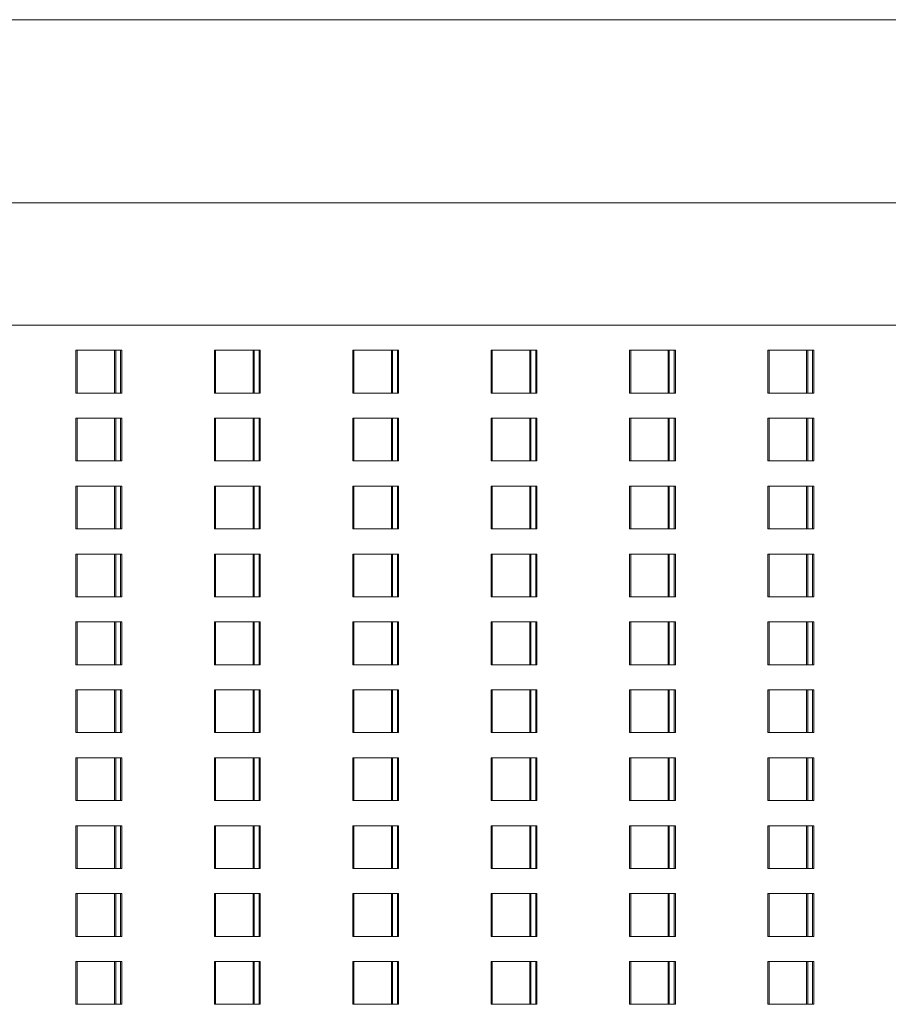
# Model space of a CAD drawing. Units: millimetres. Extents: x 3124 to 3736, y 1280 to 1572.
# Drawn here: x 3675 to 3676, y 1463 to 1464 of the extents above; entities that cross this region are included whole.
import ezdxf

# ---------------------------------------------------------------- set-up
doc = ezdxf.new("R2010")
doc.units = ezdxf.units.MM
for name, color, linetype, lineweight in [('ArchiCAD Windows_Pen_No__3', 30, 'Continuous', 18), ('ArchiCAD Windows_Pen_No__43', 30, 'Continuous', 18), ('ArchiCAD Windows_Pen_No__87', 251, 'Continuous', 20), ('Structural - Bearing_Pen_No__87', 252, 'Continuous', 20)]:
    doc.layers.add(name, color=color, linetype=linetype, lineweight=lineweight)

msp = doc.modelspace()

# ---------------------------------------------------------------- linework, layer by layer
at = {"layer": 'ArchiCAD Windows_Pen_No__3', "linetype": 'Continuous'}
for p, q in [((3674.8186, 1463.6415), (3674.8186, 1463.5715)), ((3674.8838, 1463.5715), (3674.8838, 1463.6415)), ((3674.8918, 1463.5715), (3674.8918, 1463.6415)), ((3675.0453, 1463.6415), (3675.0453, 1463.5715)), ((3675.1105, 1463.5715), (3675.1105, 1463.6415)), ((3675.1185, 1463.5715), (3675.1185, 1463.6415)), ((3675.272, 1463.6415), (3675.272, 1463.5715)), ((3675.3372, 1463.5715), (3675.3372, 1463.6415)), ((3675.3452, 1463.5715), (3675.3452, 1463.6415)), ((3675.4987, 1463.6415), (3675.4987, 1463.5715)), ((3675.5638, 1463.5715), (3675.5638, 1463.6415)), ((3675.5719, 1463.5715), (3675.5719, 1463.6415)), ((3675.7253, 1463.6415), (3675.7253, 1463.5715)), ((3675.7905, 1463.5715), (3675.7905, 1463.6415)), ((3675.7985, 1463.5715), (3675.7985, 1463.6415)), ((3675.952, 1463.6415), (3675.952, 1463.5715)), ((3676.0172, 1463.5715), (3676.0172, 1463.6415)), ((3676.0252, 1463.5715), (3676.0252, 1463.6415)), ((3674.8186, 1463.5303), (3674.8186, 1463.4603)), ((3674.8838, 1463.4603), (3674.8838, 1463.5303)), ((3674.8918, 1463.4603), (3674.8918, 1463.5303)), ((3675.0453, 1463.5303), (3675.0453, 1463.4603)), ((3675.1105, 1463.4603), (3675.1105, 1463.5303)), ((3675.1185, 1463.4603), (3675.1185, 1463.5303)), ((3675.272, 1463.5303), (3675.272, 1463.4603)), ((3675.3372, 1463.4603), (3675.3372, 1463.5303)), ((3675.3452, 1463.4603), (3675.3452, 1463.5303)), ((3675.4987, 1463.5303), (3675.4987, 1463.4603)), ((3675.5638, 1463.4603), (3675.5638, 1463.5303)), ((3675.5719, 1463.4603), (3675.5719, 1463.5303)), ((3675.7253, 1463.5303), (3675.7253, 1463.4603)), ((3675.7905, 1463.4603), (3675.7905, 1463.5303)), ((3675.7985, 1463.4603), (3675.7985, 1463.5303)), ((3675.952, 1463.5303), (3675.952, 1463.4603)), ((3676.0172, 1463.4603), (3676.0172, 1463.5303)), ((3676.0252, 1463.4603), (3676.0252, 1463.5303)), ((3674.8186, 1463.4191), (3674.8186, 1463.3491)), ((3674.8838, 1463.3491), (3674.8838, 1463.4191)), ((3674.8918, 1463.3491), (3674.8918, 1463.4191)), ((3675.0453, 1463.4191), (3675.0453, 1463.3491)), ((3675.1105, 1463.3491), (3675.1105, 1463.4191)), ((3675.1185, 1463.3491), (3675.1185, 1463.4191)), ((3675.272, 1463.4191), (3675.272, 1463.3491)), ((3675.3372, 1463.3491), (3675.3372, 1463.4191)), ((3675.3452, 1463.3491), (3675.3452, 1463.4191)), ((3675.4987, 1463.4191), (3675.4987, 1463.3491)), ((3675.5638, 1463.3491), (3675.5638, 1463.4191)), ((3675.5719, 1463.3491), (3675.5719, 1463.4191)), ((3675.7253, 1463.4191), (3675.7253, 1463.3491)), ((3675.7905, 1463.3491), (3675.7905, 1463.4191)), ((3675.7985, 1463.3491), (3675.7985, 1463.4191)), ((3675.952, 1463.4191), (3675.952, 1463.3491)), ((3676.0172, 1463.3491), (3676.0172, 1463.4191)), ((3676.0252, 1463.3491), (3676.0252, 1463.4191)), ((3674.8186, 1463.308), (3674.8186, 1463.238)), ((3674.8838, 1463.238), (3674.8838, 1463.308)), ((3674.8918, 1463.238), (3674.8918, 1463.308)), ((3675.0453, 1463.308), (3675.0453, 1463.238)), ((3675.1105, 1463.238), (3675.1105, 1463.308)), ((3675.1185, 1463.238), (3675.1185, 1463.308)), ((3675.272, 1463.308), (3675.272, 1463.238)), ((3675.3372, 1463.238), (3675.3372, 1463.308)), ((3675.3452, 1463.238), (3675.3452, 1463.308)), ((3675.4987, 1463.308), (3675.4987, 1463.238)), ((3675.5638, 1463.238), (3675.5638, 1463.308)), ((3675.5719, 1463.238), (3675.5719, 1463.308)), ((3675.7253, 1463.308), (3675.7253, 1463.238)), ((3675.7905, 1463.238), (3675.7905, 1463.308)), ((3675.7985, 1463.238), (3675.7985, 1463.308)), ((3675.952, 1463.308), (3675.952, 1463.238)), ((3676.0172, 1463.238), (3676.0172, 1463.308)), ((3676.0252, 1463.238), (3676.0252, 1463.308)), ((3674.8186, 1463.1968), (3674.8186, 1463.1268)), ((3674.8838, 1463.1268), (3674.8838, 1463.1968)), ((3674.8918, 1463.1268), (3674.8918, 1463.1968)), ((3675.0453, 1463.1968), (3675.0453, 1463.1268)), ((3675.1105, 1463.1268), (3675.1105, 1463.1968)), ((3675.1185, 1463.1268), (3675.1185, 1463.1968)), ((3675.272, 1463.1968), (3675.272, 1463.1268)), ((3675.3372, 1463.1268), (3675.3372, 1463.1968)), ((3675.3452, 1463.1268), (3675.3452, 1463.1968)), ((3675.4987, 1463.1968), (3675.4987, 1463.1268)), ((3675.5638, 1463.1268), (3675.5638, 1463.1968)), ((3675.5719, 1463.1268), (3675.5719, 1463.1968)), ((3675.7253, 1463.1968), (3675.7253, 1463.1268)), ((3675.7905, 1463.1268), (3675.7905, 1463.1968)), ((3675.7985, 1463.1268), (3675.7985, 1463.1968)), ((3675.952, 1463.1968), (3675.952, 1463.1268)), ((3676.0172, 1463.1268), (3676.0172, 1463.1968)), ((3676.0252, 1463.1268), (3676.0252, 1463.1968)), ((3674.8186, 1463.0856), (3674.8186, 1463.0156)), ((3674.8838, 1463.0156), (3674.8838, 1463.0856)), ((3674.8918, 1463.0156), (3674.8918, 1463.0856)), ((3675.0453, 1463.0856), (3675.0453, 1463.0156)), ((3675.1105, 1463.0156), (3675.1105, 1463.0856)), ((3675.1185, 1463.0156), (3675.1185, 1463.0856)), ((3675.272, 1463.0856), (3675.272, 1463.0156)), ((3675.3372, 1463.0156), (3675.3372, 1463.0856)), ((3675.3452, 1463.0156), (3675.3452, 1463.0856)), ((3675.4987, 1463.0856), (3675.4987, 1463.0156)), ((3675.5638, 1463.0156), (3675.5638, 1463.0856)), ((3675.5719, 1463.0156), (3675.5719, 1463.0856)), ((3675.7253, 1463.0856), (3675.7253, 1463.0156)), ((3675.7905, 1463.0156), (3675.7905, 1463.0856)), ((3675.7985, 1463.0156), (3675.7985, 1463.0856)), ((3675.952, 1463.0856), (3675.952, 1463.0156)), ((3676.0172, 1463.0156), (3676.0172, 1463.0856)), ((3676.0252, 1463.0156), (3676.0252, 1463.0856)), ((3674.8186, 1462.9744), (3674.8186, 1462.9044)), ((3674.8838, 1462.9044), (3674.8838, 1462.9744)), ((3674.8918, 1462.9044), (3674.8918, 1462.9744)), ((3675.0453, 1462.9744), (3675.0453, 1462.9044)), ((3675.1105, 1462.9044), (3675.1105, 1462.9744)), ((3675.1185, 1462.9044), (3675.1185, 1462.9744)), ((3675.272, 1462.9744), (3675.272, 1462.9044)), ((3675.3372, 1462.9044), (3675.3372, 1462.9744)), ((3675.3452, 1462.9044), (3675.3452, 1462.9744)), ((3675.4987, 1462.9744), (3675.4987, 1462.9044)), ((3675.5638, 1462.9044), (3675.5638, 1462.9744)), ((3675.5719, 1462.9044), (3675.5719, 1462.9744)), ((3675.7253, 1462.9744), (3675.7253, 1462.9044)), ((3675.7905, 1462.9044), (3675.7905, 1462.9744)), ((3675.7985, 1462.9044), (3675.7985, 1462.9744)), ((3675.952, 1462.9744), (3675.952, 1462.9044)), ((3676.0172, 1462.9044), (3676.0172, 1462.9744)), ((3676.0252, 1462.9044), (3676.0252, 1462.9744)), ((3674.8186, 1462.8633), (3674.8186, 1462.7933)), ((3674.8838, 1462.7933), (3674.8838, 1462.8633)), ((3674.8918, 1462.7933), (3674.8918, 1462.8633)), ((3675.0453, 1462.8633), (3675.0453, 1462.7933)), ((3675.1105, 1462.7933), (3675.1105, 1462.8633)), ((3675.1185, 1462.7933), (3675.1185, 1462.8633)), ((3675.272, 1462.8633), (3675.272, 1462.7933)), ((3675.3372, 1462.7933), (3675.3372, 1462.8633)), ((3675.3452, 1462.7933), (3675.3452, 1462.8633)), ((3675.4987, 1462.8633), (3675.4987, 1462.7933)), ((3675.5638, 1462.7933), (3675.5638, 1462.8633)), ((3675.5719, 1462.7933), (3675.5719, 1462.8633)), ((3675.7253, 1462.8633), (3675.7253, 1462.7933)), ((3675.7905, 1462.7933), (3675.7905, 1462.8633)), ((3675.7985, 1462.7933), (3675.7985, 1462.8633)), ((3675.952, 1462.8633), (3675.952, 1462.7933)), ((3676.0172, 1462.7933), (3676.0172, 1462.8633)), ((3676.0252, 1462.7933), (3676.0252, 1462.8633)), ((3674.8186, 1462.7521), (3674.8186, 1462.6821)), ((3674.8838, 1462.6821), (3674.8838, 1462.7521)), ((3674.8918, 1462.6821), (3674.8918, 1462.7521)), ((3675.0453, 1462.7521), (3675.0453, 1462.6821)), ((3675.1105, 1462.6821), (3675.1105, 1462.7521)), ((3675.1185, 1462.6821), (3675.1185, 1462.7521)), ((3675.272, 1462.7521), (3675.272, 1462.6821)), ((3675.3372, 1462.6821), (3675.3372, 1462.7521)), ((3675.3452, 1462.6821), (3675.3452, 1462.7521)), ((3675.4987, 1462.7521), (3675.4987, 1462.6821)), ((3675.5638, 1462.6821), (3675.5638, 1462.7521)), ((3675.5719, 1462.6821), (3675.5719, 1462.7521)), ((3675.7253, 1462.7521), (3675.7253, 1462.6821)), ((3675.7905, 1462.6821), (3675.7905, 1462.7521)), ((3675.7985, 1462.6821), (3675.7985, 1462.7521)), ((3675.952, 1462.7521), (3675.952, 1462.6821)), ((3676.0172, 1462.6821), (3676.0172, 1462.7521)), ((3676.0252, 1462.6821), (3676.0252, 1462.7521)), ((3674.8186, 1462.6409), (3674.8186, 1462.5709)), ((3674.8838, 1462.5709), (3674.8838, 1462.6409)), ((3674.8918, 1462.5709), (3674.8918, 1462.6409)), ((3675.0453, 1462.6409), (3675.0453, 1462.5709)), ((3675.1105, 1462.5709), (3675.1105, 1462.6409)), ((3675.1185, 1462.5709), (3675.1185, 1462.6409)), ((3675.272, 1462.6409), (3675.272, 1462.5709)), ((3675.3372, 1462.5709), (3675.3372, 1462.6409)), ((3675.3452, 1462.5709), (3675.3452, 1462.6409)), ((3675.4987, 1462.6409), (3675.4987, 1462.5709)), ((3675.5638, 1462.5709), (3675.5638, 1462.6409)), ((3675.5719, 1462.5709), (3675.5719, 1462.6409)), ((3675.7253, 1462.6409), (3675.7253, 1462.5709)), ((3675.7905, 1462.5709), (3675.7905, 1462.6409)), ((3675.7985, 1462.5709), (3675.7985, 1462.6409)), ((3675.952, 1462.6409), (3675.952, 1462.5709)), ((3676.0172, 1462.5709), (3676.0172, 1462.6409)), ((3676.0252, 1462.5709), (3676.0252, 1462.6409))]:
    msp.add_line(p, q, dxfattribs=at)
at = {"layer": 'ArchiCAD Windows_Pen_No__43', "linetype": 'Continuous'}
for p, q in [((3674.8205, 1463.6415), (3674.8186, 1463.6415)), ((3674.8205, 1463.5715), (3674.8205, 1463.6415)), ((3674.8205, 1463.6415), (3674.8937, 1463.6415)), ((3674.882, 1463.6415), (3674.882, 1463.5715)), ((3674.8937, 1463.6415), (3674.8937, 1463.5715)), ((3675.0471, 1463.6415), (3675.0453, 1463.6415)), ((3675.0471, 1463.5715), (3675.0471, 1463.6415)), ((3675.0471, 1463.6415), (3675.1203, 1463.6415)), ((3675.1086, 1463.6415), (3675.1086, 1463.5715)), ((3675.1203, 1463.6415), (3675.1203, 1463.5715)), ((3675.2738, 1463.6415), (3675.272, 1463.6415)), ((3675.2738, 1463.5715), (3675.2738, 1463.6415)), ((3675.2738, 1463.6415), (3675.347, 1463.6415)), ((3675.3353, 1463.6415), (3675.3353, 1463.5715)), ((3675.347, 1463.6415), (3675.347, 1463.5715)), ((3675.5005, 1463.6415), (3675.4987, 1463.6415)), ((3675.5005, 1463.5715), (3675.5005, 1463.6415)), ((3675.5005, 1463.6415), (3675.5737, 1463.6415)), ((3675.562, 1463.6415), (3675.562, 1463.5715)), ((3675.5737, 1463.6415), (3675.5737, 1463.5715)), ((3675.7272, 1463.6415), (3675.7253, 1463.6415)), ((3675.7272, 1463.5715), (3675.7272, 1463.6415)), ((3675.7272, 1463.6415), (3675.8004, 1463.6415)), ((3675.7887, 1463.6415), (3675.7887, 1463.5715)), ((3675.8004, 1463.6415), (3675.8004, 1463.5715)), ((3675.9539, 1463.6415), (3675.952, 1463.6415)), ((3675.9539, 1463.5715), (3675.9539, 1463.6415)), ((3675.9539, 1463.6415), (3676.027, 1463.6415)), ((3676.0153, 1463.6415), (3676.0153, 1463.5715)), ((3676.027, 1463.6415), (3676.027, 1463.5715)), ((3674.8205, 1463.5715), (3674.8186, 1463.5715)), ((3674.8937, 1463.5715), (3674.8205, 1463.5715)), ((3675.0471, 1463.5715), (3675.0453, 1463.5715)), ((3675.1203, 1463.5715), (3675.0471, 1463.5715)), ((3675.2738, 1463.5715), (3675.2719, 1463.5715)), ((3675.347, 1463.5715), (3675.2738, 1463.5715)), ((3675.5005, 1463.5715), (3675.4986, 1463.5715)), ((3675.5737, 1463.5715), (3675.5005, 1463.5715)), ((3675.7272, 1463.5715), (3675.7253, 1463.5715)), ((3675.8004, 1463.5715), (3675.7272, 1463.5715)), ((3675.9539, 1463.5715), (3675.952, 1463.5715)), ((3676.027, 1463.5715), (3675.9539, 1463.5715)), ((3674.8205, 1463.5303), (3674.8186, 1463.5303)), ((3674.8205, 1463.4603), (3674.8205, 1463.5303)), ((3674.8205, 1463.5303), (3674.8937, 1463.5303)), ((3674.882, 1463.5303), (3674.882, 1463.4603)), ((3674.8937, 1463.5303), (3674.8937, 1463.4603)), ((3675.0471, 1463.5303), (3675.0453, 1463.5303)), ((3675.0471, 1463.4603), (3675.0471, 1463.5303)), ((3675.0471, 1463.5303), (3675.1203, 1463.5303)), ((3675.1086, 1463.5303), (3675.1086, 1463.4603)), ((3675.1203, 1463.5303), (3675.1203, 1463.4603)), ((3675.2738, 1463.5303), (3675.2719, 1463.5303)), ((3675.2738, 1463.4603), (3675.2738, 1463.5303)), ((3675.2738, 1463.5303), (3675.347, 1463.5303)), ((3675.3353, 1463.5303), (3675.3353, 1463.4603)), ((3675.347, 1463.5303), (3675.347, 1463.4603)), ((3675.5005, 1463.5303), (3675.4986, 1463.5303)), ((3675.5005, 1463.4603), (3675.5005, 1463.5303)), ((3675.5005, 1463.5303), (3675.5737, 1463.5303)), ((3675.562, 1463.5303), (3675.562, 1463.4603)), ((3675.5737, 1463.5303), (3675.5737, 1463.4603)), ((3675.7272, 1463.5303), (3675.7253, 1463.5303)), ((3675.7272, 1463.4603), (3675.7272, 1463.5303)), ((3675.7272, 1463.5303), (3675.8004, 1463.5303)), ((3675.7887, 1463.5303), (3675.7887, 1463.4603)), ((3675.8004, 1463.5303), (3675.8004, 1463.4603)), ((3675.9539, 1463.5303), (3675.952, 1463.5303)), ((3675.9539, 1463.4603), (3675.9539, 1463.5303)), ((3675.9539, 1463.5303), (3676.027, 1463.5303)), ((3676.0153, 1463.5303), (3676.0153, 1463.4603)), ((3676.027, 1463.5303), (3676.027, 1463.4603)), ((3674.8205, 1463.4603), (3674.8186, 1463.4603)), ((3674.8937, 1463.4603), (3674.8205, 1463.4603)), ((3675.0471, 1463.4603), (3675.0453, 1463.4603)), ((3675.1203, 1463.4603), (3675.0471, 1463.4603)), ((3675.2738, 1463.4603), (3675.2719, 1463.4603)), ((3675.347, 1463.4603), (3675.2738, 1463.4603)), ((3675.5005, 1463.4603), (3675.4986, 1463.4603)), ((3675.5737, 1463.4603), (3675.5005, 1463.4603)), ((3675.7272, 1463.4603), (3675.7253, 1463.4603)), ((3675.8004, 1463.4603), (3675.7272, 1463.4603)), ((3675.9539, 1463.4603), (3675.952, 1463.4603)), ((3676.027, 1463.4603), (3675.9539, 1463.4603)), ((3674.8205, 1463.4191), (3674.8186, 1463.4191)), ((3674.8205, 1463.3491), (3674.8205, 1463.4191)), ((3674.8205, 1463.4191), (3674.8937, 1463.4191)), ((3674.882, 1463.4191), (3674.882, 1463.3491)), ((3674.8937, 1463.4191), (3674.8937, 1463.3491)), ((3675.0471, 1463.4191), (3675.0453, 1463.4191)), ((3675.0471, 1463.3491), (3675.0471, 1463.4191)), ((3675.0471, 1463.4191), (3675.1203, 1463.4191)), ((3675.1086, 1463.4191), (3675.1086, 1463.3491)), ((3675.1203, 1463.4191), (3675.1203, 1463.3491)), ((3675.2738, 1463.4191), (3675.2719, 1463.4191)), ((3675.2738, 1463.3491), (3675.2738, 1463.4191)), ((3675.2738, 1463.4191), (3675.347, 1463.4191)), ((3675.3353, 1463.4191), (3675.3353, 1463.3491)), ((3675.347, 1463.4191), (3675.347, 1463.3491)), ((3675.5005, 1463.4191), (3675.4986, 1463.4191)), ((3675.5005, 1463.3491), (3675.5005, 1463.4191)), ((3675.5005, 1463.4191), (3675.5737, 1463.4191)), ((3675.562, 1463.4191), (3675.562, 1463.3491)), ((3675.5737, 1463.4191), (3675.5737, 1463.3491)), ((3675.7272, 1463.4191), (3675.7253, 1463.4191)), ((3675.7272, 1463.3491), (3675.7272, 1463.4191)), ((3675.7272, 1463.4191), (3675.8004, 1463.4191)), ((3675.7887, 1463.4191), (3675.7887, 1463.3491)), ((3675.8004, 1463.4191), (3675.8004, 1463.3491)), ((3675.9539, 1463.4191), (3675.952, 1463.4191)), ((3675.9539, 1463.3491), (3675.9539, 1463.4191)), ((3675.9539, 1463.4191), (3676.027, 1463.4191)), ((3676.0153, 1463.4191), (3676.0153, 1463.3491)), ((3676.027, 1463.4191), (3676.027, 1463.3491)), ((3674.8205, 1463.3491), (3674.8186, 1463.3491)), ((3674.8937, 1463.3491), (3674.8205, 1463.3491)), ((3675.0471, 1463.3491), (3675.0453, 1463.3491)), ((3675.1203, 1463.3491), (3675.0471, 1463.3491)), ((3675.2738, 1463.3491), (3675.2719, 1463.3491)), ((3675.347, 1463.3491), (3675.2738, 1463.3491)), ((3675.5005, 1463.3491), (3675.4986, 1463.3491)), ((3675.5737, 1463.3491), (3675.5005, 1463.3491)), ((3675.7272, 1463.3491), (3675.7253, 1463.3491)), ((3675.8004, 1463.3491), (3675.7272, 1463.3491)), ((3675.9539, 1463.3491), (3675.952, 1463.3491)), ((3676.027, 1463.3491), (3675.9539, 1463.3491)), ((3674.8205, 1463.308), (3674.8186, 1463.308)), ((3674.8205, 1463.238), (3674.8205, 1463.308)), ((3674.8205, 1463.308), (3674.8937, 1463.308)), ((3674.882, 1463.308), (3674.882, 1463.238)), ((3674.8937, 1463.308), (3674.8937, 1463.238)), ((3675.0471, 1463.308), (3675.0453, 1463.308)), ((3675.0471, 1463.238), (3675.0471, 1463.308)), ((3675.0471, 1463.308), (3675.1203, 1463.308)), ((3675.1086, 1463.308), (3675.1086, 1463.238)), ((3675.1203, 1463.308), (3675.1203, 1463.238)), ((3675.2738, 1463.308), (3675.2719, 1463.308)), ((3675.2738, 1463.238), (3675.2738, 1463.308)), ((3675.2738, 1463.308), (3675.347, 1463.308)), ((3675.3353, 1463.308), (3675.3353, 1463.238)), ((3675.347, 1463.308), (3675.347, 1463.238)), ((3675.5005, 1463.308), (3675.4986, 1463.308)), ((3675.5005, 1463.238), (3675.5005, 1463.308)), ((3675.5005, 1463.308), (3675.5737, 1463.308)), ((3675.562, 1463.308), (3675.562, 1463.238)), ((3675.5737, 1463.308), (3675.5737, 1463.238)), ((3675.7272, 1463.308), (3675.7253, 1463.308)), ((3675.7272, 1463.238), (3675.7272, 1463.308)), ((3675.7272, 1463.308), (3675.8004, 1463.308)), ((3675.7887, 1463.308), (3675.7887, 1463.238)), ((3675.8004, 1463.308), (3675.8004, 1463.238)), ((3675.9539, 1463.308), (3675.952, 1463.308)), ((3675.9539, 1463.238), (3675.9539, 1463.308)), ((3675.9539, 1463.308), (3676.027, 1463.308)), ((3676.0153, 1463.308), (3676.0153, 1463.238)), ((3676.027, 1463.308), (3676.027, 1463.238)), ((3674.8205, 1463.238), (3674.8186, 1463.238)), ((3674.8937, 1463.238), (3674.8205, 1463.238)), ((3675.0471, 1463.238), (3675.0453, 1463.238)), ((3675.1203, 1463.238), (3675.0471, 1463.238)), ((3675.2738, 1463.238), (3675.2719, 1463.238)), ((3675.347, 1463.238), (3675.2738, 1463.238)), ((3675.5005, 1463.238), (3675.4986, 1463.238)), ((3675.5737, 1463.238), (3675.5005, 1463.238)), ((3675.7272, 1463.238), (3675.7253, 1463.238)), ((3675.8004, 1463.238), (3675.7272, 1463.238)), ((3675.9539, 1463.238), (3675.952, 1463.238)), ((3676.027, 1463.238), (3675.9539, 1463.238)), ((3674.8205, 1463.1968), (3674.8186, 1463.1968)), ((3674.8205, 1463.1268), (3674.8205, 1463.1968)), ((3674.8205, 1463.1968), (3674.8937, 1463.1968)), ((3674.882, 1463.1968), (3674.882, 1463.1268)), ((3674.8937, 1463.1968), (3674.8937, 1463.1268)), ((3675.0471, 1463.1968), (3675.0453, 1463.1968)), ((3675.0471, 1463.1268), (3675.0471, 1463.1968)), ((3675.0471, 1463.1968), (3675.1203, 1463.1968)), ((3675.1086, 1463.1968), (3675.1086, 1463.1268)), ((3675.1203, 1463.1968), (3675.1203, 1463.1268)), ((3675.2738, 1463.1968), (3675.2719, 1463.1968)), ((3675.2738, 1463.1268), (3675.2738, 1463.1968)), ((3675.2738, 1463.1968), (3675.347, 1463.1968)), ((3675.3353, 1463.1968), (3675.3353, 1463.1268)), ((3675.347, 1463.1968), (3675.347, 1463.1268)), ((3675.5005, 1463.1968), (3675.4986, 1463.1968)), ((3675.5005, 1463.1268), (3675.5005, 1463.1968)), ((3675.5005, 1463.1968), (3675.5737, 1463.1968)), ((3675.562, 1463.1968), (3675.562, 1463.1268)), ((3675.5737, 1463.1968), (3675.5737, 1463.1268)), ((3675.7272, 1463.1968), (3675.7253, 1463.1968)), ((3675.7272, 1463.1268), (3675.7272, 1463.1968)), ((3675.7272, 1463.1968), (3675.8004, 1463.1968)), ((3675.7887, 1463.1968), (3675.7887, 1463.1268)), ((3675.8004, 1463.1968), (3675.8004, 1463.1268)), ((3675.9539, 1463.1968), (3675.952, 1463.1968)), ((3675.9539, 1463.1268), (3675.9539, 1463.1968)), ((3675.9539, 1463.1968), (3676.027, 1463.1968)), ((3676.0153, 1463.1968), (3676.0153, 1463.1268)), ((3676.027, 1463.1968), (3676.027, 1463.1268)), ((3674.8205, 1463.1268), (3674.8186, 1463.1268)), ((3674.8937, 1463.1268), (3674.8205, 1463.1268)), ((3675.0471, 1463.1268), (3675.0453, 1463.1268)), ((3675.1203, 1463.1268), (3675.0471, 1463.1268)), ((3675.2738, 1463.1268), (3675.2719, 1463.1268)), ((3675.347, 1463.1268), (3675.2738, 1463.1268)), ((3675.5005, 1463.1268), (3675.4986, 1463.1268)), ((3675.5737, 1463.1268), (3675.5005, 1463.1268)), ((3675.7272, 1463.1268), (3675.7253, 1463.1268)), ((3675.8004, 1463.1268), (3675.7272, 1463.1268)), ((3675.9539, 1463.1268), (3675.952, 1463.1268)), ((3676.027, 1463.1268), (3675.9539, 1463.1268)), ((3674.8205, 1463.0856), (3674.8186, 1463.0856)), ((3674.8205, 1463.0156), (3674.8205, 1463.0856)), ((3674.8205, 1463.0856), (3674.8937, 1463.0856)), ((3674.882, 1463.0856), (3674.882, 1463.0156)), ((3674.8937, 1463.0856), (3674.8937, 1463.0156)), ((3675.0471, 1463.0856), (3675.0453, 1463.0856)), ((3675.0471, 1463.0156), (3675.0471, 1463.0856)), ((3675.0471, 1463.0856), (3675.1203, 1463.0856)), ((3675.1086, 1463.0856), (3675.1086, 1463.0156)), ((3675.1203, 1463.0856), (3675.1203, 1463.0156)), ((3675.2738, 1463.0856), (3675.2719, 1463.0856)), ((3675.2738, 1463.0156), (3675.2738, 1463.0856)), ((3675.2738, 1463.0856), (3675.347, 1463.0856)), ((3675.3353, 1463.0856), (3675.3353, 1463.0156)), ((3675.347, 1463.0856), (3675.347, 1463.0156)), ((3675.5005, 1463.0856), (3675.4986, 1463.0856)), ((3675.5005, 1463.0156), (3675.5005, 1463.0856)), ((3675.5005, 1463.0856), (3675.5737, 1463.0856)), ((3675.562, 1463.0856), (3675.562, 1463.0156)), ((3675.5737, 1463.0856), (3675.5737, 1463.0156)), ((3675.7272, 1463.0856), (3675.7253, 1463.0856)), ((3675.7272, 1463.0156), (3675.7272, 1463.0856)), ((3675.7272, 1463.0856), (3675.8004, 1463.0856)), ((3675.7887, 1463.0856), (3675.7887, 1463.0156)), ((3675.8004, 1463.0856), (3675.8004, 1463.0156)), ((3675.9539, 1463.0856), (3675.952, 1463.0856)), ((3675.9539, 1463.0156), (3675.9539, 1463.0856)), ((3675.9539, 1463.0856), (3676.027, 1463.0856)), ((3676.0153, 1463.0856), (3676.0153, 1463.0156)), ((3676.027, 1463.0856), (3676.027, 1463.0156)), ((3674.8205, 1463.0156), (3674.8186, 1463.0156)), ((3674.8937, 1463.0156), (3674.8205, 1463.0156)), ((3675.0471, 1463.0156), (3675.0453, 1463.0156)), ((3675.1203, 1463.0156), (3675.0471, 1463.0156)), ((3675.2738, 1463.0156), (3675.2719, 1463.0156)), ((3675.347, 1463.0156), (3675.2738, 1463.0156)), ((3675.5005, 1463.0156), (3675.4986, 1463.0156)), ((3675.5737, 1463.0156), (3675.5005, 1463.0156)), ((3675.7272, 1463.0156), (3675.7253, 1463.0156)), ((3675.8004, 1463.0156), (3675.7272, 1463.0156)), ((3675.9539, 1463.0156), (3675.952, 1463.0156)), ((3676.027, 1463.0156), (3675.9539, 1463.0156)), ((3674.8205, 1462.9744), (3674.8186, 1462.9744)), ((3674.8205, 1462.9044), (3674.8205, 1462.9744)), ((3674.8205, 1462.9744), (3674.8937, 1462.9744)), ((3674.882, 1462.9744), (3674.882, 1462.9044)), ((3674.8937, 1462.9744), (3674.8937, 1462.9044)), ((3675.0471, 1462.9744), (3675.0453, 1462.9744)), ((3675.0471, 1462.9044), (3675.0471, 1462.9744)), ((3675.0471, 1462.9744), (3675.1203, 1462.9744)), ((3675.1086, 1462.9744), (3675.1086, 1462.9044)), ((3675.1203, 1462.9744), (3675.1203, 1462.9044)), ((3675.2738, 1462.9744), (3675.2719, 1462.9744)), ((3675.2738, 1462.9044), (3675.2738, 1462.9744)), ((3675.2738, 1462.9744), (3675.347, 1462.9744)), ((3675.3353, 1462.9744), (3675.3353, 1462.9044)), ((3675.347, 1462.9744), (3675.347, 1462.9044)), ((3675.5005, 1462.9744), (3675.4986, 1462.9744)), ((3675.5005, 1462.9044), (3675.5005, 1462.9744)), ((3675.5005, 1462.9744), (3675.5737, 1462.9744)), ((3675.562, 1462.9744), (3675.562, 1462.9044)), ((3675.5737, 1462.9744), (3675.5737, 1462.9044)), ((3675.7272, 1462.9744), (3675.7253, 1462.9744)), ((3675.7272, 1462.9044), (3675.7272, 1462.9744)), ((3675.7272, 1462.9744), (3675.8004, 1462.9744)), ((3675.7887, 1462.9744), (3675.7887, 1462.9044)), ((3675.8004, 1462.9744), (3675.8004, 1462.9044)), ((3675.9539, 1462.9744), (3675.952, 1462.9744)), ((3675.9539, 1462.9044), (3675.9539, 1462.9744)), ((3675.9539, 1462.9744), (3676.027, 1462.9744)), ((3676.0153, 1462.9744), (3676.0153, 1462.9044)), ((3676.027, 1462.9744), (3676.027, 1462.9044)), ((3674.8205, 1462.9044), (3674.8186, 1462.9044)), ((3674.8937, 1462.9044), (3674.8205, 1462.9044)), ((3675.0471, 1462.9044), (3675.0453, 1462.9044)), ((3675.1203, 1462.9044), (3675.0471, 1462.9044)), ((3675.2738, 1462.9044), (3675.2719, 1462.9044)), ((3675.347, 1462.9044), (3675.2738, 1462.9044)), ((3675.5005, 1462.9044), (3675.4986, 1462.9044)), ((3675.5737, 1462.9044), (3675.5005, 1462.9044)), ((3675.7272, 1462.9044), (3675.7253, 1462.9044)), ((3675.8004, 1462.9044), (3675.7272, 1462.9044)), ((3675.9539, 1462.9044), (3675.952, 1462.9044)), ((3676.027, 1462.9044), (3675.9539, 1462.9044)), ((3674.8205, 1462.8633), (3674.8186, 1462.8633)), ((3674.8205, 1462.7933), (3674.8205, 1462.8633)), ((3674.8205, 1462.8633), (3674.8937, 1462.8633)), ((3674.882, 1462.8633), (3674.882, 1462.7933)), ((3674.8937, 1462.8633), (3674.8937, 1462.7933)), ((3675.0471, 1462.8633), (3675.0453, 1462.8633)), ((3675.0471, 1462.7933), (3675.0471, 1462.8633)), ((3675.0471, 1462.8633), (3675.1203, 1462.8633)), ((3675.1086, 1462.8633), (3675.1086, 1462.7933)), ((3675.1203, 1462.8633), (3675.1203, 1462.7933)), ((3675.2738, 1462.8633), (3675.2719, 1462.8633)), ((3675.2738, 1462.7933), (3675.2738, 1462.8633)), ((3675.2738, 1462.8633), (3675.347, 1462.8633)), ((3675.3353, 1462.8633), (3675.3353, 1462.7933)), ((3675.347, 1462.8633), (3675.347, 1462.7933)), ((3675.5005, 1462.8633), (3675.4986, 1462.8633)), ((3675.5005, 1462.7933), (3675.5005, 1462.8633)), ((3675.5005, 1462.8633), (3675.5737, 1462.8633)), ((3675.562, 1462.8633), (3675.562, 1462.7933)), ((3675.5737, 1462.8633), (3675.5737, 1462.7933)), ((3675.7272, 1462.8633), (3675.7253, 1462.8633)), ((3675.7272, 1462.7933), (3675.7272, 1462.8633)), ((3675.7272, 1462.8633), (3675.8004, 1462.8633)), ((3675.7887, 1462.8633), (3675.7887, 1462.7933)), ((3675.8004, 1462.8633), (3675.8004, 1462.7933)), ((3675.9539, 1462.8633), (3675.952, 1462.8633)), ((3675.9539, 1462.7933), (3675.9539, 1462.8633)), ((3675.9539, 1462.8633), (3676.027, 1462.8633)), ((3676.0153, 1462.8633), (3676.0153, 1462.7933)), ((3676.027, 1462.8633), (3676.027, 1462.7933)), ((3674.8205, 1462.7933), (3674.8186, 1462.7933)), ((3674.8937, 1462.7933), (3674.8205, 1462.7933)), ((3675.0471, 1462.7933), (3675.0453, 1462.7933)), ((3675.1203, 1462.7933), (3675.0471, 1462.7933)), ((3675.2738, 1462.7933), (3675.2719, 1462.7933)), ((3675.347, 1462.7933), (3675.2738, 1462.7933)), ((3675.5005, 1462.7933), (3675.4986, 1462.7933)), ((3675.5737, 1462.7933), (3675.5005, 1462.7933)), ((3675.7272, 1462.7933), (3675.7253, 1462.7933)), ((3675.8004, 1462.7933), (3675.7272, 1462.7933)), ((3675.9539, 1462.7933), (3675.952, 1462.7933)), ((3676.027, 1462.7933), (3675.9539, 1462.7933)), ((3674.8205, 1462.7521), (3674.8186, 1462.7521)), ((3674.8205, 1462.6821), (3674.8205, 1462.7521)), ((3674.8205, 1462.7521), (3674.8937, 1462.7521)), ((3674.882, 1462.7521), (3674.882, 1462.6821)), ((3674.8937, 1462.7521), (3674.8937, 1462.6821)), ((3675.0471, 1462.7521), (3675.0453, 1462.7521)), ((3675.0471, 1462.6821), (3675.0471, 1462.7521)), ((3675.0471, 1462.7521), (3675.1203, 1462.7521)), ((3675.1086, 1462.7521), (3675.1086, 1462.6821)), ((3675.1203, 1462.7521), (3675.1203, 1462.6821)), ((3675.2738, 1462.7521), (3675.2719, 1462.7521)), ((3675.2738, 1462.6821), (3675.2738, 1462.7521)), ((3675.2738, 1462.7521), (3675.347, 1462.7521)), ((3675.3353, 1462.7521), (3675.3353, 1462.6821)), ((3675.347, 1462.7521), (3675.347, 1462.6821)), ((3675.5005, 1462.7521), (3675.4986, 1462.7521)), ((3675.5005, 1462.6821), (3675.5005, 1462.7521)), ((3675.5005, 1462.7521), (3675.5737, 1462.7521)), ((3675.562, 1462.7521), (3675.562, 1462.6821)), ((3675.5737, 1462.7521), (3675.5737, 1462.6821)), ((3675.7272, 1462.7521), (3675.7253, 1462.7521)), ((3675.7272, 1462.6821), (3675.7272, 1462.7521)), ((3675.7272, 1462.7521), (3675.8004, 1462.7521)), ((3675.7887, 1462.7521), (3675.7887, 1462.6821)), ((3675.8004, 1462.7521), (3675.8004, 1462.6821)), ((3675.9539, 1462.7521), (3675.952, 1462.7521)), ((3675.9539, 1462.6821), (3675.9539, 1462.7521)), ((3675.9539, 1462.7521), (3676.027, 1462.7521)), ((3676.0153, 1462.7521), (3676.0153, 1462.6821)), ((3676.027, 1462.7521), (3676.027, 1462.6821)), ((3674.8205, 1462.6821), (3674.8186, 1462.6821)), ((3674.8937, 1462.6821), (3674.8205, 1462.6821)), ((3675.0471, 1462.6821), (3675.0453, 1462.6821)), ((3675.1203, 1462.6821), (3675.0471, 1462.6821)), ((3675.2738, 1462.6821), (3675.2719, 1462.6821)), ((3675.347, 1462.6821), (3675.2738, 1462.6821)), ((3675.5005, 1462.6821), (3675.4986, 1462.6821)), ((3675.5737, 1462.6821), (3675.5005, 1462.6821)), ((3675.7272, 1462.6821), (3675.7253, 1462.6821)), ((3675.8004, 1462.6821), (3675.7272, 1462.6821)), ((3675.9539, 1462.6821), (3675.952, 1462.6821)), ((3676.027, 1462.6821), (3675.9539, 1462.6821)), ((3674.8205, 1462.6409), (3674.8186, 1462.6409)), ((3674.8205, 1462.5709), (3674.8205, 1462.6409)), ((3674.8205, 1462.6409), (3674.8937, 1462.6409)), ((3674.882, 1462.6409), (3674.882, 1462.5709)), ((3674.8937, 1462.6409), (3674.8937, 1462.5709)), ((3675.0471, 1462.6409), (3675.0453, 1462.6409)), ((3675.0471, 1462.5709), (3675.0471, 1462.6409)), ((3675.0471, 1462.6409), (3675.1203, 1462.6409)), ((3675.1086, 1462.6409), (3675.1086, 1462.5709)), ((3675.1203, 1462.6409), (3675.1203, 1462.5709)), ((3675.2738, 1462.6409), (3675.2719, 1462.6409)), ((3675.2738, 1462.5709), (3675.2738, 1462.6409)), ((3675.2738, 1462.6409), (3675.347, 1462.6409)), ((3675.3353, 1462.6409), (3675.3353, 1462.5709)), ((3675.347, 1462.6409), (3675.347, 1462.5709)), ((3675.5005, 1462.6409), (3675.4986, 1462.6409)), ((3675.5005, 1462.5709), (3675.5005, 1462.6409)), ((3675.5005, 1462.6409), (3675.5737, 1462.6409)), ((3675.562, 1462.6409), (3675.562, 1462.5709)), ((3675.5737, 1462.6409), (3675.5737, 1462.5709)), ((3675.7272, 1462.6409), (3675.7253, 1462.6409)), ((3675.7272, 1462.5709), (3675.7272, 1462.6409)), ((3675.7272, 1462.6409), (3675.8004, 1462.6409)), ((3675.7887, 1462.6409), (3675.7887, 1462.5709)), ((3675.8004, 1462.6409), (3675.8004, 1462.5709)), ((3675.9539, 1462.6409), (3675.952, 1462.6409)), ((3675.9539, 1462.5709), (3675.9539, 1462.6409)), ((3675.9539, 1462.6409), (3676.027, 1462.6409)), ((3676.0153, 1462.6409), (3676.0153, 1462.5709)), ((3676.027, 1462.6409), (3676.027, 1462.5709)), ((3674.8205, 1462.5709), (3674.8186, 1462.5709)), ((3674.8937, 1462.5709), (3674.8205, 1462.5709)), ((3675.0471, 1462.5709), (3675.0453, 1462.5709)), ((3675.1203, 1462.5709), (3675.0471, 1462.5709)), ((3675.2738, 1462.5709), (3675.2719, 1462.5709)), ((3675.347, 1462.5709), (3675.2738, 1462.5709)), ((3675.5005, 1462.5709), (3675.4986, 1462.5709)), ((3675.5737, 1462.5709), (3675.5005, 1462.5709)), ((3675.7272, 1462.5709), (3675.7253, 1462.5709)), ((3675.8004, 1462.5709), (3675.7272, 1462.5709)), ((3675.9539, 1462.5709), (3675.952, 1462.5709)), ((3676.027, 1462.5709), (3675.9539, 1462.5709))]:
    msp.add_line(p, q, dxfattribs=at)
at = {"layer": 'ArchiCAD Windows_Pen_No__87', "linetype": 'Continuous'}
msp.add_line((3680.0568, 1463.6827), (3673.103, 1463.6827), dxfattribs=at)
at = {"layer": 'Structural - Bearing_Pen_No__87', "linetype": 'Continuous'}
for p, q in [((3695.3022, 1464.1827), (3672.3209, 1464.1827)), ((3672.3209, 1463.8827), (3692.2584, 1463.8827))]:
    msp.add_line(p, q, dxfattribs=at)

doc.saveas('drawing.dxf')
